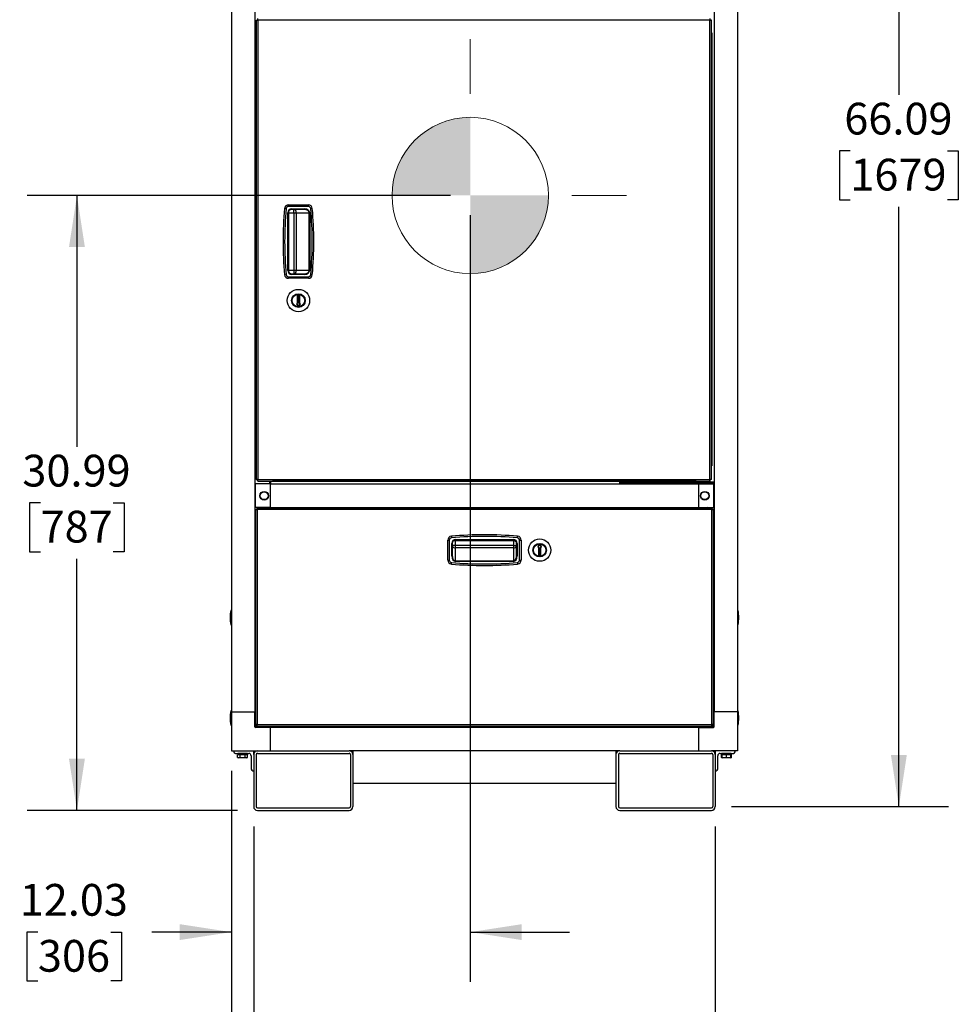
# Model space of a CAD drawing. Units: inches. Extents: x 1.3 to 15.2, y 0.5 to 10.6.
# Drawn here: x 11.8 to 14.2, y 3.9 to 6.3 of the extents above; entities that cross this region are included whole.
import ezdxf

# ---------------------------------------------------------------- set-up
doc = ezdxf.new("R2010")
doc.units = ezdxf.units.IN
doc.header["$MEASUREMENT"] = 0
doc.layers.add('FORMAT', color=7, linetype='Continuous')
doc.styles.add('SLDTEXTSTYLE0', font='TXT', dxfattribs={"width": 0.605})
doc.dimstyles.new('SLDDIMSTYLE1', dxfattribs={"dimtxt": 0.08, "dimasz": 0.13, "dimexe": 0, "dimexo": 0.0625, "dimgap": 0.02, "dimtad": 0, "dimtih": 1, "dimtoh": 1, "dimlfac": 20, "dimrnd": 1e-09, "dimzin": 12, "dimdsep": 46, "dimtxsty": 'SLDTEXTSTYLE0', "dimsah": 1, "dimcen": 0.09, "dimadec": 0, "dimazin": 3, "dimtfac": 1, "dimtofl": 0, "dimtmove": 0, "dimatfit": 3, "dimfxl": 0, "dimfrac": 2, "dimtolj": 1, "dimtzin": 12, "dimarcsym": 0})
doc.dimstyles.new('SLDDIMSTYLE3', dxfattribs={"dimtxt": 0.08, "dimasz": 0.13, "dimexe": 0, "dimexo": 0.0625, "dimgap": 0.02, "dimtad": 0, "dimtih": 1, "dimtoh": 1, "dimlfac": 20, "dimrnd": 1e-09, "dimzin": 12, "dimdsep": 46, "dimtxsty": 'SLDTEXTSTYLE0', "dimsah": 1, "dimcen": 0.09, "dimadec": 0, "dimazin": 3, "dimtfac": 1, "dimtmove": 0, "dimatfit": 0, "dimfxl": 0, "dimfrac": 2, "dimtolj": 1, "dimtzin": 12, "dimarcsym": 0})

# ---------------------------------------------------------------- blocks, each defined once
blk = doc.blocks.new('_D_21')
at = {"layer": 'FORMAT'}
for p, q in [((12.9084, 5.9043), (11.8429, 5.9043)), ((11.9679, 5.9043), (11.9679, 5.2708)), ((11.8762, 5.1295), (11.8487, 5.1295)), ((11.8487, 5.1295), (11.8487, 5.0067)), ((12.0595, 5.1295), (12.087, 5.1295)), ((12.087, 5.1295), (12.087, 5.0067)), ((11.8487, 5.0067), (11.8762, 5.0067)), ((11.9679, 4.3548), (11.9679, 4.9883)), ((12.087, 5.0067), (12.0595, 5.0067)), ((12.3724, 4.3548), (11.8429, 4.3548))]:
    blk.add_line(p, q, dxfattribs=at)
for points in [[(11.9679, 5.9043), (11.9479, 5.7743), (11.9879, 5.7743)], [(11.9679, 4.3548), (11.9879, 4.4848), (11.9479, 4.4848)]]:
    blk.add_solid(points, dxfattribs=at)
at = {"layer": 'FORMAT', "char_height": 0.08, "attachment_point": 1, "style": 'SLDTEXTSTYLE0'}
for s, insert in [('30.99', (11.8304, 5.2509)), ('787', (11.8762, 5.1098))]:
    blk.add_mtext(s, dxfattribs=dict(at, insert=insert))
blk = doc.blocks.new('_D_22')
at = {"layer": 'FORMAT'}
for p, q in [((13.4206, 7.6689), (14.163, 7.6689)), ((14.038, 7.6689), (14.038, 6.1578)), ((13.9157, 6.0165), (13.8882, 6.0165)), ((13.8882, 6.0165), (13.8882, 5.8937)), ((14.1602, 6.0165), (14.1877, 6.0165)), ((14.1877, 6.0165), (14.1877, 5.8937)), ((13.8882, 5.8937), (13.9157, 5.8937)), ((14.1877, 5.8937), (14.1602, 5.8937)), ((14.038, 4.3642), (14.038, 5.8753)), ((13.6161, 4.3642), (14.163, 4.3642))]:
    blk.add_line(p, q, dxfattribs=at)
for points in [[(14.038, 7.6689), (14.018, 7.5389), (14.058, 7.5389)], [(14.038, 4.3642), (14.058, 4.4942), (14.018, 4.4942)]]:
    blk.add_solid(points, dxfattribs=at)
at = {"layer": 'FORMAT', "char_height": 0.08, "attachment_point": 1, "style": 'SLDTEXTSTYLE0'}
for s, insert in [('66.09', (13.9005, 6.1379)), ('1679', (13.9157, 5.9968))]:
    blk.add_mtext(s, dxfattribs=dict(at, insert=insert))
blk = doc.blocks.new('_D_23')
at = {"layer": 'FORMAT'}
for p, q in [((12.413, 4.3142), (12.413, 3.5645)), ((13.5755, 4.3142), (13.5755, 3.5645)), ((12.413, 3.6895), (12.7987, 3.6895)), ((12.9026, 3.6894), (12.8751, 3.6894)), ((12.8751, 3.6894), (12.8751, 3.5667)), ((13.0859, 3.6894), (13.1134, 3.6894)), ((13.1134, 3.6894), (13.1134, 3.5667)), ((13.5755, 3.6895), (13.1898, 3.6895)), ((12.8751, 3.5667), (12.9026, 3.5667)), ((13.1134, 3.5667), (13.0859, 3.5667))]:
    blk.add_line(p, q, dxfattribs=at)
for points in [[(12.413, 3.6895), (12.543, 3.6695), (12.543, 3.7095)], [(13.5755, 3.6895), (13.4455, 3.7095), (13.4455, 3.6695)]]:
    blk.add_solid(points, dxfattribs=at)
at = {"layer": 'FORMAT', "char_height": 0.08, "attachment_point": 1, "style": 'SLDTEXTSTYLE0'}
for s, insert in [('23.25', (12.8568, 3.8109)), ('591', (12.9026, 3.6698))]:
    blk.add_mtext(s, dxfattribs=dict(at, insert=insert))
blk = doc.blocks.new('_D_24')
at = {"layer": 'FORMAT'}
for p, q in [((12.3568, 4.4548), (12.3568, 3.5645)), ((12.413, 4.3142), (12.413, 3.5645)), ((11.8999, 3.6894), (11.8724, 3.6894)), ((11.8724, 3.6894), (11.8724, 3.5667)), ((12.0222, 3.6894), (12.0497, 3.6894)), ((12.0497, 3.6894), (12.0497, 3.5667)), ((12.3568, 3.6895), (12.126, 3.6895)), ((12.413, 3.6895), (12.663, 3.6895)), ((11.8724, 3.5667), (11.8999, 3.5667)), ((12.0497, 3.5667), (12.0222, 3.5667))]:
    blk.add_line(p, q, dxfattribs=at)
for points in [[(12.3568, 3.6895), (12.2268, 3.7095), (12.2268, 3.6695)], [(12.413, 3.6895), (12.543, 3.6695), (12.543, 3.7095)]]:
    blk.add_solid(points, dxfattribs=at)
at = {"layer": 'FORMAT', "char_height": 0.08, "attachment_point": 1, "style": 'SLDTEXTSTYLE0'}
for s, insert in [('1.13', (11.8541, 3.8109)), ('29', (11.8999, 3.6698))]:
    blk.add_mtext(s, dxfattribs=dict(at, insert=insert))
blk = doc.blocks.new('_D_25')
at = {"layer": 'FORMAT'}
for p, q in [((12.9584, 5.8543), (12.9584, 3.9231)), ((12.3568, 4.4548), (12.3568, 3.9231)), ((11.8696, 4.048), (11.8421, 4.048)), ((11.8421, 4.048), (11.8421, 3.9252)), ((12.0529, 4.048), (12.0804, 4.048)), ((12.0804, 4.048), (12.0804, 3.9252)), ((12.3568, 4.0481), (12.1568, 4.0481)), ((12.9584, 4.0481), (13.2084, 4.0481)), ((11.8421, 3.9252), (11.8696, 3.9252)), ((12.0804, 3.9252), (12.0529, 3.9252))]:
    blk.add_line(p, q, dxfattribs=at)
for points in [[(12.3568, 4.0481), (12.2268, 4.0681), (12.2268, 4.0281)], [(12.9584, 4.0481), (13.0884, 4.0281), (13.0884, 4.0681)]]:
    blk.add_solid(points, dxfattribs=at)
at = {"layer": 'FORMAT', "char_height": 0.08, "attachment_point": 1, "style": 'SLDTEXTSTYLE0'}
for s, insert in [('12.03', (11.8237, 4.1694)), ('306', (11.8696, 4.0283))]:
    blk.add_mtext(s, dxfattribs=dict(at, insert=insert))
blk = doc.blocks.new('CENTER_OF_MASS_1')
at = {"linetype": 'Continuous', "lineweight": 0}
h = blk.add_hatch(color=0, dxfattribs=at)
edge = h.paths.add_edge_path(flags=0)
edge.add_arc((0, 0), 0.1969, 90, 180)
edge.add_line((-0.1969, 0), (0, 0))
edge.add_line((0, 0), (0, 0.1969))
h = blk.add_hatch(color=0, dxfattribs=at)
edge = h.paths.add_edge_path(flags=0)
edge.add_arc((0, 0), 0.1969, 270, 360)
edge.add_line((0.1969, 0), (0, 0))
edge.add_line((0, 0), (0, -0.1969))
at = {"color": 0, "linetype": 'Continuous', "lineweight": 0}
for p, q in [((0, 0.3937), (0, 0.2559)), ((-0.3937, 0), (-0.2559, 0)), ((0.3937, 0), (0.2559, 0)), ((0, -0.3937), (0, -0.2559))]:
    blk.add_line(p, q, dxfattribs=at)
blk.add_circle((0, 0), 0.1969, dxfattribs=at)

msp = doc.modelspace()

# ---------------------------------------------------------------- linework, layer by layer
at = {"color": 7, "linetype": 'Continuous', "lineweight": 25}
for p, q in [((12.35677, 7.55637), (12.35677, 4.60325)), ((12.41582, 7.55637), (12.41582, 4.60325)), ((13.57271, 7.55637), (13.57271, 4.60325)), ((13.63177, 7.55637), (13.63177, 4.60325)), ((12.41927, 6.34616), (12.42185, 6.34616)), ((12.41927, 6.34616), (12.41927, 5.18848)), ((13.56201, 6.34601), (12.4234, 6.34601)), ((12.4234, 6.34601), (12.4234, 5.18864)), ((13.56201, 5.18864), (13.56201, 6.34601)), ((13.56614, 6.34616), (13.56356, 6.34616)), ((13.56614, 5.18848), (13.56614, 6.34616)), ((13.56614, 6.31389), (13.56677, 6.31389)), ((13.56677, 6.31389), (13.56677, 5.22293)), ((12.50076, 5.87651), (12.50076, 5.88051)), ((12.50076, 5.88051), (12.55078, 5.88051)), ((12.55078, 5.87651), (12.55078, 5.88051)), ((12.49478, 5.87105), (12.4908, 5.87142)), ((12.49899, 5.71526), (12.49899, 5.86076)), ((12.50049, 5.86076), (12.49899, 5.86076)), ((12.50049, 5.86088), (12.50049, 5.71514)), ((12.50049, 5.71526), (12.50049, 5.86076)), ((12.55078, 5.87651), (12.50076, 5.87651)), ((12.50124, 5.71182), (12.50124, 5.8642)), ((12.50124, 5.86076), (12.51447, 5.86076)), ((12.50874, 5.87051), (12.54037, 5.87051)), ((12.50874, 5.86901), (12.50874, 5.87051)), ((12.54037, 5.86901), (12.50874, 5.86901)), ((12.51447, 5.86076), (12.51447, 5.86901)), ((12.51447, 5.86076), (12.5203, 5.86076)), ((12.51447, 5.86076), (12.51447, 5.71526)), ((12.5203, 5.86076), (12.5203, 5.71526)), ((12.5203, 5.86076), (12.5531, 5.86076)), ((12.54037, 5.86901), (12.54037, 5.87051)), ((12.5531, 5.71526), (12.5531, 5.86076)), ((12.5531, 5.86076), (12.55416, 5.86076)), ((12.55416, 5.86076), (12.55416, 5.71526)), ((12.55676, 5.87105), (12.56074, 5.87142)), ((12.49899, 5.71526), (12.50049, 5.71526)), ((12.51447, 5.71526), (12.50124, 5.71526)), ((12.50874, 5.70551), (12.50874, 5.70701)), ((12.50874, 5.70701), (12.54037, 5.70701)), ((12.51447, 5.71526), (12.51447, 5.70701)), ((12.5203, 5.71526), (12.51447, 5.71526)), ((12.5531, 5.71526), (12.5203, 5.71526)), ((12.54037, 5.70551), (12.54037, 5.70701)), ((12.55416, 5.71526), (12.5531, 5.71526)), ((12.4908, 5.70461), (12.49478, 5.70497)), ((12.50076, 5.69951), (12.55078, 5.69951)), ((12.50076, 5.69551), (12.50076, 5.69951)), ((12.55078, 5.69551), (12.50076, 5.69551)), ((12.54037, 5.70551), (12.50874, 5.70551)), ((12.55078, 5.69551), (12.55078, 5.69951)), ((12.56074, 5.70461), (12.55676, 5.70497)), ((12.52379, 5.65184), (12.52329, 5.65184)), ((12.52329, 5.63295), (12.52329, 5.65184)), ((12.52352, 5.63274), (12.52352, 5.63246)), ((12.52379, 5.63246), (12.52352, 5.63274)), ((12.52379, 5.63246), (12.52352, 5.63246)), ((12.52379, 5.65184), (12.52379, 5.63246)), ((12.52774, 5.63246), (12.52774, 5.65184)), ((12.52774, 5.65184), (12.52824, 5.65184)), ((12.52774, 5.63246), (12.52802, 5.63274)), ((12.52802, 5.63246), (12.52774, 5.63246)), ((12.52802, 5.63246), (12.52802, 5.63274)), ((12.52824, 5.65184), (12.52824, 5.63295)), ((12.52179, 5.62996), (12.52222, 5.63021)), ((12.52404, 5.62606), (12.52179, 5.62996)), ((12.52222, 5.63021), (12.52447, 5.62631)), ((12.52404, 5.62606), (12.52447, 5.62631)), ((12.52707, 5.62631), (12.52932, 5.63021)), ((12.5275, 5.62606), (12.52707, 5.62631)), ((12.52975, 5.62996), (12.5275, 5.62606)), ((12.52975, 5.62996), (12.52932, 5.63021)), ((13.56677, 5.22293), (13.56614, 5.22293)), ((12.41927, 5.18848), (12.42185, 5.18848)), ((12.42324, 5.18451), (12.42324, 5.18709)), ((12.4234, 5.18864), (13.56201, 5.18864)), ((13.56217, 5.18451), (13.56217, 5.18709)), ((13.56614, 5.18848), (13.56356, 5.18848)), ((12.45519, 5.17734), (12.41779, 5.17734)), ((12.41779, 5.11828), (12.41779, 5.17734)), ((12.42324, 5.18451), (13.56217, 5.18451)), ((12.45323, 5.18451), (12.45323, 5.17734)), ((12.45519, 5.18451), (12.45519, 5.17734)), ((12.45519, 5.11828), (12.45519, 5.17734)), ((12.45519, 5.17734), (13.53332, 5.17734)), ((12.46066, 5.18404), (12.46066, 5.18451)), ((13.52788, 5.18404), (12.46066, 5.18404)), ((13.33489, 5.18271), (13.57239, 5.18271)), ((13.33489, 5.17954), (13.33489, 5.18271)), ((13.33489, 5.17954), (13.57239, 5.17954)), ((13.52788, 5.18451), (13.52788, 5.18404)), ((13.53332, 5.18271), (13.53332, 5.18451)), ((13.53332, 5.17734), (13.53332, 5.17954)), ((13.53332, 5.17734), (13.53332, 5.11828)), ((13.53332, 5.17734), (13.57072, 5.17734)), ((13.53333, 5.18271), (13.53333, 5.18451)), ((13.53333, 5.17734), (13.53333, 5.17954)), ((13.53489, 5.18451), (13.53489, 5.18271)), ((13.53531, 5.17954), (13.53531, 5.17734)), ((13.55989, 5.18271), (13.55989, 5.18451)), ((13.57072, 5.17734), (13.57072, 5.11828)), ((13.57239, 5.17954), (13.57239, 5.18271)), ((12.41771, 5.11288), (12.41771, 4.57082)), ((12.41771, 5.11288), (12.42029, 5.11288)), ((12.45519, 5.11828), (12.41779, 5.11828)), ((12.42168, 5.11685), (13.56686, 5.11685)), ((12.42168, 5.11685), (12.42168, 5.11427)), ((12.42184, 5.11272), (12.42184, 4.57098)), ((13.5667, 5.11272), (12.42184, 5.11272)), ((12.43238, 5.11828), (12.43095, 5.11685)), ((12.45519, 5.11828), (13.53332, 5.11828)), ((12.65332, 5.11685), (12.65332, 5.11828)), ((12.90676, 5.11828), (12.90676, 5.11685)), ((13.08176, 5.11685), (13.08176, 5.11828)), ((13.33521, 5.11828), (13.33521, 5.11685)), ((13.53332, 5.11828), (13.57072, 5.11828)), ((13.55759, 5.11685), (13.55615, 5.11828)), ((13.5667, 4.57098), (13.5667, 5.11272)), ((13.56686, 5.11685), (13.56686, 5.11427)), ((13.57083, 5.11288), (13.56825, 5.11288)), ((13.57083, 4.57082), (13.57083, 5.11288)), ((12.41771, 5.10361), (12.41582, 5.10172)), ((13.57271, 5.10172), (13.57083, 5.10361)), ((12.91086, 5.04557), (12.91123, 5.04159)), ((12.92152, 5.03738), (13.06702, 5.03738)), ((12.92152, 5.03738), (12.92152, 5.03588)), ((13.06702, 5.03588), (13.06702, 5.03738)), ((13.07731, 5.04159), (13.07767, 5.04557)), ((12.90177, 4.98559), (12.90177, 5.03561)), ((12.90177, 5.03561), (12.90577, 5.03561)), ((12.90577, 5.03561), (12.90577, 4.98559)), ((12.91177, 4.996), (12.91177, 5.02763)), ((12.91177, 5.02763), (12.91327, 5.02763)), ((12.91327, 5.02763), (12.91327, 4.996)), ((12.92152, 5.0219), (12.91327, 5.0219)), ((12.91808, 5.03513), (13.07046, 5.03513)), ((13.06714, 5.03588), (12.9214, 5.03588)), ((12.92152, 5.03588), (13.06702, 5.03588)), ((12.92152, 5.0219), (12.92152, 5.03513)), ((12.92152, 5.01607), (12.92152, 5.0219)), ((13.06702, 5.0219), (12.92152, 5.0219)), ((12.92152, 4.98327), (12.92152, 5.01607)), ((13.06702, 5.01607), (12.92152, 5.01607)), ((13.06702, 5.03513), (13.06702, 5.0219)), ((13.06702, 5.0219), (13.07527, 5.0219)), ((13.06702, 5.0219), (13.06702, 5.01607)), ((13.06702, 5.01607), (13.06702, 4.98327)), ((13.07527, 4.996), (13.07527, 5.02763)), ((13.07527, 5.02763), (13.07677, 5.02763)), ((13.07677, 5.02763), (13.07677, 4.996)), ((13.08277, 5.03561), (13.08677, 5.03561)), ((13.08277, 4.98559), (13.08277, 5.03561)), ((13.08677, 5.03561), (13.08677, 4.98559)), ((13.12935, 5.02015), (13.1316, 5.02405)), ((13.12935, 5.02015), (13.12978, 5.0199)), ((13.13203, 5.0238), (13.12978, 5.0199)), ((13.13086, 4.99827), (13.13086, 5.01716)), ((13.13108, 5.01765), (13.13108, 5.01738)), ((13.13136, 5.01765), (13.13108, 5.01738)), ((13.13108, 5.01765), (13.13136, 5.01765)), ((13.13136, 5.01765), (13.13136, 4.99827)), ((13.1316, 5.02405), (13.13203, 5.0238)), ((13.13506, 5.02405), (13.13463, 5.0238)), ((13.13688, 5.0199), (13.13463, 5.0238)), ((13.13506, 5.02405), (13.13731, 5.02015)), ((13.13531, 4.99827), (13.13531, 5.01765)), ((13.13531, 5.01765), (13.13558, 5.01738)), ((13.13531, 5.01765), (13.13558, 5.01765)), ((13.13558, 5.01738), (13.13558, 5.01765)), ((13.13581, 5.01716), (13.13581, 4.99827)), ((13.13731, 5.02015), (13.13688, 5.0199)), ((12.91177, 4.996), (12.91327, 4.996)), ((13.07527, 4.996), (13.07677, 4.996)), ((13.13136, 4.99827), (13.13086, 4.99827)), ((13.13531, 4.99827), (13.13581, 4.99827)), ((12.90177, 4.98559), (12.90577, 4.98559)), ((12.91086, 4.97563), (12.91123, 4.97961)), ((12.92152, 4.98221), (12.92152, 4.98327)), ((12.92152, 4.98327), (13.06702, 4.98327)), ((13.06702, 4.98221), (12.92152, 4.98221)), ((13.06702, 4.98327), (13.06702, 4.98221)), ((13.07731, 4.97961), (13.07767, 4.97563)), ((13.08277, 4.98559), (13.08677, 4.98559)), ((12.41582, 4.88297), (12.41771, 4.88297)), ((13.57083, 4.88297), (13.57271, 4.88297)), ((12.35677, 4.85872), (12.35522, 4.85872)), ((12.35522, 4.85872), (12.35522, 4.84075)), ((12.35522, 4.84075), (12.35522, 4.82278)), ((13.63332, 4.85872), (13.63177, 4.85872)), ((13.63332, 4.82278), (13.63332, 4.85872)), ((12.35522, 4.82278), (12.35677, 4.82278)), ((13.63177, 4.82278), (13.63332, 4.82278)), ((12.41771, 4.80046), (12.41582, 4.80046)), ((13.57271, 4.80046), (13.57083, 4.80046)), ((12.35677, 4.60559), (12.35522, 4.60559)), ((12.35522, 4.60559), (12.35522, 4.58762)), ((12.35677, 4.60325), (12.35677, 4.50482)), ((12.35677, 4.60325), (12.41582, 4.60325)), ((12.41582, 4.56544), (12.41582, 4.60325)), ((13.63177, 4.60325), (13.57271, 4.60325)), ((13.57271, 4.56544), (13.57271, 4.60325)), ((13.63332, 4.60559), (13.63177, 4.60559)), ((13.63177, 4.60325), (13.63177, 4.50482)), ((13.63332, 4.56966), (13.63332, 4.60559)), ((12.35522, 4.58762), (12.35522, 4.56966)), ((12.35522, 4.56966), (12.35677, 4.56966)), ((12.41582, 4.58171), (12.41771, 4.57982)), ((12.41582, 4.56544), (12.41739, 4.56544)), ((12.41739, 4.58014), (12.41739, 4.56544)), ((12.41739, 4.56544), (12.41739, 4.56388)), ((12.41739, 4.56544), (12.43209, 4.56544)), ((12.41771, 4.57082), (12.42029, 4.57082)), ((12.42168, 4.56685), (12.42168, 4.56943)), ((12.42168, 4.56685), (13.56686, 4.56685)), ((12.42184, 4.57098), (13.5667, 4.57098)), ((12.43068, 4.56685), (12.43365, 4.56388)), ((12.60521, 4.56685), (12.60521, 4.56388)), ((12.6094, 4.56388), (12.6094, 4.56685)), ((12.61976, 4.56685), (12.61976, 4.56388)), ((12.62396, 4.56388), (12.62396, 4.56685)), ((12.65332, 4.56388), (12.65332, 4.56685)), ((13.33521, 4.56685), (13.33521, 4.56388)), ((13.36458, 4.56685), (13.36458, 4.56388)), ((13.36877, 4.56388), (13.36877, 4.56685)), ((13.37914, 4.56685), (13.37914, 4.56388)), ((13.38333, 4.56388), (13.38333, 4.56685)), ((13.55489, 4.56388), (13.55786, 4.56685)), ((13.55645, 4.56544), (13.57115, 4.56544)), ((13.56686, 4.56685), (13.56686, 4.56943)), ((13.57083, 4.57082), (13.56825, 4.57082)), ((13.57083, 4.57982), (13.57271, 4.58171)), ((13.57115, 4.56544), (13.57115, 4.58014)), ((13.57115, 4.56388), (13.57115, 4.56544)), ((13.57115, 4.56544), (13.57271, 4.56544)), ((13.63177, 4.56966), (13.63332, 4.56966)), ((12.45519, 4.56388), (12.41739, 4.56388)), ((13.53332, 4.56388), (12.45519, 4.56388)), ((12.45519, 4.50482), (12.45519, 4.56388)), ((13.53332, 4.56388), (13.53332, 4.50482)), ((13.53332, 4.56296), (13.53334, 4.56296)), ((13.53332, 4.56191), (13.53334, 4.56191)), ((13.53332, 4.55994), (13.53334, 4.55994)), ((13.53334, 4.55838), (13.53332, 4.55838)), ((13.53334, 4.56388), (13.53334, 4.50482)), ((13.53334, 4.56388), (13.57115, 4.56388)), ((12.35677, 4.50482), (12.42239, 4.50482)), ((12.36302, 4.50482), (12.36302, 4.50274)), ((12.36718, 4.49857), (12.40052, 4.49857)), ((12.37236, 4.48785), (12.37236, 4.49472)), ((12.37552, 4.49472), (12.37236, 4.49472)), ((12.37276, 4.49838), (12.37276, 4.49567)), ((12.38477, 4.49838), (12.37276, 4.49838)), ((12.37276, 4.49567), (12.38477, 4.49567)), ((12.38478, 4.49547), (12.37295, 4.49547)), ((12.37405, 4.49547), (12.37405, 4.49472)), ((12.37867, 4.49472), (12.37552, 4.49472)), ((12.37867, 4.48785), (12.37867, 4.49472)), ((12.38499, 4.49472), (12.37867, 4.49472)), ((12.38477, 4.49838), (12.38477, 4.49567)), ((12.38478, 4.49547), (12.3848, 4.49547)), ((12.38487, 4.49567), (12.38487, 4.49838)), ((12.38499, 4.49838), (12.38499, 4.49857)), ((12.38499, 4.49838), (12.38499, 4.49567)), ((12.39721, 4.49838), (12.38499, 4.49838)), ((12.38499, 4.49547), (12.38499, 4.49567)), ((12.38499, 4.49567), (12.39721, 4.49567)), ((12.39702, 4.49547), (12.38499, 4.49547)), ((12.3913, 4.49472), (12.38499, 4.49472)), ((12.3913, 4.48785), (12.3913, 4.49472)), ((12.39445, 4.49472), (12.3913, 4.49472)), ((12.39761, 4.49472), (12.39445, 4.49472)), ((12.39592, 4.49472), (12.39592, 4.49547)), ((12.39721, 4.49567), (12.39721, 4.49838)), ((12.39761, 4.48785), (12.39761, 4.49472)), ((12.40677, 4.49232), (12.40677, 4.45899)), ((12.41302, 4.49545), (12.41302, 4.50482)), ((12.41302, 4.49545), (12.41302, 4.3642)), ((12.41927, 4.49545), (12.41927, 4.3642)), ((12.42239, 4.50482), (12.65364, 4.50482)), ((12.42239, 4.49857), (12.65364, 4.49857)), ((13.33489, 4.50482), (12.65364, 4.50482)), ((12.65677, 4.49545), (12.65677, 4.3642)), ((12.66302, 4.50482), (12.66302, 4.49545)), ((12.66302, 4.49545), (12.66302, 4.3642)), ((13.32552, 4.50482), (13.32552, 4.49545)), ((13.32552, 4.49545), (13.32552, 4.3642)), ((13.33177, 4.49545), (13.33177, 4.3642)), ((13.33489, 4.50482), (13.56614, 4.50482)), ((13.33489, 4.49857), (13.56614, 4.49857)), ((13.53332, 4.51032), (13.53334, 4.51032)), ((13.53334, 4.50876), (13.53332, 4.50876)), ((13.63177, 4.50482), (13.56614, 4.50482)), ((13.56927, 4.49545), (13.56927, 4.3642)), ((13.57552, 4.50482), (13.57552, 4.49545)), ((13.57552, 4.49545), (13.57552, 4.3642)), ((13.58177, 4.45899), (13.58177, 4.49232)), ((13.58802, 4.49857), (13.62135, 4.49857)), ((13.59093, 4.48785), (13.59093, 4.49472)), ((13.59262, 4.49472), (13.59093, 4.49472)), ((13.59133, 4.49838), (13.59133, 4.49567)), ((13.61577, 4.49838), (13.59133, 4.49838)), ((13.59133, 4.49567), (13.61577, 4.49567)), ((13.61558, 4.49547), (13.59152, 4.49547)), ((13.59262, 4.49547), (13.59262, 4.49472)), ((13.59262, 4.48785), (13.59262, 4.49472)), ((13.59808, 4.49472), (13.59262, 4.49472)), ((13.60355, 4.49472), (13.59808, 4.49472)), ((13.60355, 4.48785), (13.60355, 4.49472)), ((13.60902, 4.49472), (13.60355, 4.49472)), ((13.61448, 4.49472), (13.60902, 4.49472)), ((13.61448, 4.49472), (13.61448, 4.49547)), ((13.61448, 4.48785), (13.61448, 4.49472)), ((13.61618, 4.49472), (13.61448, 4.49472)), ((13.61558, 4.49547), (13.61558, 4.49547)), ((13.61577, 4.49838), (13.61577, 4.49567)), ((13.61578, 4.49838), (13.61578, 4.49567)), ((13.61618, 4.48785), (13.61618, 4.49472)), ((13.62552, 4.50274), (13.62552, 4.50482)), ((12.37236, 4.48785), (12.37405, 4.48687)), ((12.37552, 4.48687), (12.37405, 4.48687)), ((12.37867, 4.48785), (12.37552, 4.48687)), ((12.38499, 4.48687), (12.37552, 4.48687)), ((12.39445, 4.48687), (12.38499, 4.48687)), ((12.39761, 4.48785), (12.39445, 4.48687)), ((12.39592, 4.48687), (12.39445, 4.48687)), ((12.39592, 4.48687), (12.39761, 4.48785)), ((13.59093, 4.48785), (13.59262, 4.48687)), ((13.59262, 4.48729), (13.59093, 4.48785)), ((13.59262, 4.48785), (13.59262, 4.48687)), ((13.59808, 4.48687), (13.59262, 4.48687)), ((13.60355, 4.48785), (13.59808, 4.48687)), ((13.60902, 4.48687), (13.59808, 4.48687)), ((13.61448, 4.48785), (13.60902, 4.48687)), ((13.61448, 4.48687), (13.60902, 4.48687)), ((13.61448, 4.48687), (13.61618, 4.48785)), ((13.61448, 4.48687), (13.61448, 4.48785)), ((13.61618, 4.48785), (13.61448, 4.48733)), ((12.41093, 4.45482), (12.41302, 4.45482)), ((13.57552, 4.45482), (13.5776, 4.45482)), ((13.32552, 4.42247), (12.66302, 4.42247)), ((12.42239, 4.36107), (12.65364, 4.36107)), ((12.42239, 4.35482), (12.65364, 4.35482)), ((13.33489, 4.36107), (13.56614, 4.36107)), ((13.33489, 4.35482), (13.56614, 4.35482))]:
    msp.add_line(p, q, dxfattribs=at)
at = {"color": 7, "linetype": 'Continuous', "lineweight": 25, "flags": 128}
for points in [[(13.56287, 6.3461), (13.56251, 6.34652), (13.56211, 6.34687)], [(12.50049, 5.86088), (12.50064, 5.86235), (12.50076, 5.86285)], [(12.50076, 5.71317), (12.50051, 5.71466), (12.50049, 5.71514)], [(13.56211, 5.18777), (13.56253, 5.18813), (13.56289, 5.18855)], [(12.91943, 5.03561), (12.92091, 5.03586), (12.9214, 5.03588)], [(13.06714, 5.03588), (13.0686, 5.03572), (13.06911, 5.03561)], [(12.37552, 4.48687), (12.37529, 4.48688), (12.37236, 4.48785)], [(12.38499, 4.48687), (12.37983, 4.48754), (12.37867, 4.48785)], [(12.3913, 4.48785), (12.38635, 4.48692), (12.38499, 4.48687)], [(12.39445, 4.48687), (12.39423, 4.48688), (12.3913, 4.48785)], [(13.59808, 4.48687), (13.5977, 4.48688), (13.59262, 4.48785)], [(13.60902, 4.48687), (13.60863, 4.48688), (13.60355, 4.48785)]]:
    msp.add_lwpolyline(points, dxfattribs=at)
at = {"color": 7, "linetype": 'Continuous', "lineweight": 25}
for centre, radius in [((12.52577, 5.63951), 0.02812), ((12.52577, 5.63951), 0.01713), ((12.52577, 5.63951), 0.01687), ((12.52577, 5.63951), 0.01657), ((12.52577, 5.63951), 0.01583), ((12.43945, 5.14781), 0.01094), ((12.43945, 5.14781), 0.01), ((13.54907, 5.14781), 0.01094), ((13.54907, 5.14781), 0.01), ((13.13333, 5.0106), 0.02812), ((13.13333, 5.0106), 0.01713), ((13.13333, 5.0106), 0.01688), ((13.13333, 5.0106), 0.01657), ((13.13333, 5.0106), 0.01583)]:
    msp.add_circle(centre, radius, dxfattribs=at)
for centre, radius, start, end in [((12.42353, 6.40347), 0.05746, 265.74729, 269.86937), ((12.36594, 6.34588), 0.05746, 0.13063, 4.25271), ((13.61947, 6.34588), 0.05746, 175.74729, 179.86937), ((13.56188, 6.40347), 0.05746, 270.13063, 274.25271), ((12.50076, 5.87051), 0.01, 90, 174.81275), ((12.55078, 5.87051), 0.01, 5.18725, 90), ((13.40952, 5.78801), 0.9225, 174.81275, 185.18725), ((13.40952, 5.78801), 0.9185, 174.81275, 185.18725), ((12.50076, 5.87051), 0.006, 90, 174.81275), ((12.50874, 5.86076), 0.00975, 90, 180), ((12.50874, 5.86076), 0.00825, 179.18555, 180), ((12.50874, 5.86076), 0.00825, 90, 165.32144), ((12.51301, 5.86179), 0.00736, 351.95053, 78.57825), ((12.55078, 5.87051), 0.006, 5.18725, 90), ((11.64202, 5.78801), 0.9185, 354.81275, 5.18725), ((11.64202, 5.78801), 0.9225, 354.81275, 5.18725), ((12.50874, 5.71526), 0.00975, 180, 270), ((12.50874, 5.71526), 0.00825, 180, 180.81445), ((12.50874, 5.71526), 0.00825, 194.67856, 270), ((12.51301, 5.71423), 0.00736, 281.42175, 8.04947), ((12.50076, 5.70551), 0.01, 185.18725, 270), ((12.50076, 5.70551), 0.006, 185.18725, 270), ((12.55078, 5.70551), 0.006, 270, 354.81275), ((12.55078, 5.70551), 0.01, 270, 354.81275), ((12.52352, 5.63096), 0.002, 96.45945, 210), ((12.52352, 5.63096), 0.0015, 90, 210), ((12.52577, 5.65184), 0.00248, 0, 180), ((12.51955, 5.62876), 0.00562, 45.08626, 48.23982), ((12.52577, 5.65184), 0.00198, 0, 180), ((12.53199, 5.62876), 0.00562, 131.76018, 134.91374), ((12.52802, 5.63096), 0.0015, 330, 90), ((12.52802, 5.63096), 0.002, 330, 83.54055), ((12.52577, 5.62706), 0.002, 210, 330), ((12.52577, 5.62706), 0.0015, 210, 330), ((12.42353, 5.13118), 0.05746, 90.13063, 94.25271), ((12.36594, 5.18877), 0.05746, 355.74729, 359.86937), ((13.56188, 5.13118), 0.05746, 85.74729, 89.86937), ((13.61947, 5.18877), 0.05746, 180.13063, 184.25271), ((12.42197, 5.17018), 0.05746, 265.74729, 269.86937), ((12.36438, 5.11259), 0.05746, 0.13063, 4.25271), ((13.62416, 5.11259), 0.05746, 175.74729, 179.86937), ((13.56657, 5.17018), 0.05746, 270.13063, 274.25271), ((12.91177, 5.03561), 0.01, 95.18725, 180), ((12.91177, 5.03561), 0.006, 95.18725, 180), ((12.99427, 4.12685), 0.9225, 84.81275, 95.18725), ((12.99427, 4.12685), 0.9185, 84.81275, 95.18725), ((12.92152, 5.02763), 0.00975, 90, 180), ((13.06702, 5.02763), 0.00975, 0, 90), ((13.07677, 5.03561), 0.006, 0, 84.81275), ((13.07677, 5.03561), 0.01, 0, 84.81275), ((12.92152, 5.02763), 0.00825, 104.67856, 180), ((12.92049, 5.02336), 0.00736, 191.42175, 278.04947), ((12.92152, 5.02763), 0.00825, 90, 90.81445), ((13.06702, 5.02763), 0.00825, 89.18555, 90), ((13.06805, 5.02336), 0.00736, 261.95053, 348.57825), ((13.06702, 5.02763), 0.00825, 0, 75.32144), ((13.13108, 5.01915), 0.002, 150, 263.54055), ((13.13108, 5.01915), 0.0015, 150, 270), ((13.12711, 5.02136), 0.00562, 311.76018, 314.91374), ((13.13333, 5.02305), 0.002, 30, 150), ((13.13333, 5.02305), 0.0015, 30, 150), ((13.13558, 5.01915), 0.0015, 270, 30), ((13.13955, 5.02136), 0.00562, 225.08626, 228.23982), ((13.13558, 5.01915), 0.002, 276.45945, 30), ((13.13333, 4.99827), 0.00248, 180, 0), ((13.13333, 4.99827), 0.00197, 180, 0), ((12.91177, 4.98559), 0.01, 180, 264.81275), ((12.91177, 4.98559), 0.006, 180, 264.81275), ((12.99427, 5.89435), 0.9225, 264.81275, 275.18725), ((12.99427, 5.89435), 0.9185, 264.81275, 275.18725), ((13.07677, 4.98559), 0.006, 275.18725, 0), ((13.07677, 4.98559), 0.01, 275.18725, 0), ((12.45776, 4.84075), 0.1041, 170.06052, 189.93948), ((13.53078, 4.84075), 0.1041, 350.06052, 9.93948), ((12.45776, 4.58762), 0.1041, 170.06052, 189.93948), ((13.53078, 4.58762), 0.1041, 350.06052, 9.93948), ((12.41739, 4.56544), 0.00156, 180, 270), ((12.42197, 4.51352), 0.05746, 90.13063, 94.25271), ((12.36438, 4.57111), 0.05746, 355.74729, 359.86937), ((13.56657, 4.51352), 0.05746, 85.74729, 89.86937), ((13.62416, 4.57111), 0.05746, 180.13063, 184.25271), ((13.57115, 4.56544), 0.00156, 270, 0), ((12.36718, 4.50274), 0.00417, 180, 270), ((12.37295, 4.49838), 0.000194, 90, 180), ((12.37295, 4.49567), 0.000194, 180, 270), ((12.38755, 4.49843), 0.00278, 177.00167, 180.99863), ((12.38755, 4.49562), 0.00278, 179.00137, 182.99833), ((12.38209, 4.49843), 0.00278, 359.00137, 2.99833), ((12.38209, 4.49562), 0.00278, 357.00167, 0.99863), ((12.39702, 4.49838), 0.000194, 0, 90), ((12.39702, 4.49567), 0.000194, 270, 360), ((12.40052, 4.49232), 0.00625, 0, 90), ((12.42239, 4.49545), 0.00938, 90, 180), ((12.42239, 4.49545), 0.00313, 90, 180), ((12.65364, 4.49545), 0.00938, 0, 90), ((12.65364, 4.49545), 0.00313, 0, 90), ((13.33489, 4.49545), 0.00938, 90, 180), ((13.33489, 4.49545), 0.00313, 90, 180), ((13.56614, 4.49545), 0.00938, 0, 90), ((13.56614, 4.49545), 0.00313, 0, 90), ((13.58802, 4.49232), 0.00625, 90, 180), ((13.59152, 4.49838), 0.000194, 90, 180), ((13.59152, 4.49567), 0.000194, 180, 270), ((13.61558, 4.49838), 0.000194, 359.99564, 89.99564), ((13.61558, 4.49567), 0.000194, 270.00436, 0.00436), ((13.62135, 4.50274), 0.00417, 270, 0), ((12.41093, 4.45899), 0.00417, 180, 270), ((13.5776, 4.45899), 0.00417, 270, 0), ((12.42239, 4.3642), 0.00938, 180, 270), ((12.42239, 4.3642), 0.00312, 180, 270), ((12.65364, 4.3642), 0.00938, 270, 0), ((12.65364, 4.3642), 0.00313, 270, 0), ((13.33489, 4.3642), 0.00938, 180, 270), ((13.33489, 4.3642), 0.00313, 180, 270), ((13.56614, 4.3642), 0.00312, 270, 0), ((13.56614, 4.3642), 0.00938, 270, 0)]:
    msp.add_arc(centre, radius, start, end, dxfattribs=at)
for centre, major_axis, ratio, start_param, end_param in [((12.54037, 5.86076), (-0.01379, 0), 0.7071068, 3.1415927, 4.712389), ((12.54037, 5.86076), (0.01273, 0), 0.6481812, 0, 1.5707963), ((12.54037, 5.71526), (0.01379, 0), 0.7071068, 4.712389, 6.2831853), ((12.54037, 5.71526), (0.01273, 0), 0.6481812, 4.712389, 6.2831853), ((12.92152, 4.996), (0, -0.01379), 0.7071068, 4.712389, 6.2831853), ((12.92152, 4.996), (0, 0.01273), 0.6481812, 1.5707963, 3.1415927), ((13.06702, 4.996), (0, 0.01379), 0.7071068, 3.1415927, 4.712389), ((13.06702, 4.996), (0, 0.01273), 0.6481812, 3.1415927, 4.712389)]:
    msp.add_ellipse(centre, major_axis=major_axis, ratio=ratio, start_param=start_param, end_param=end_param, dxfattribs=at)

# ---------------------------------------------------------------- block references
at = {"color": 7, "linetype": 'Continuous', "lineweight": 0}
msp.add_blockref('CENTER_OF_MASS_1', (12.95845, 5.9043), dxfattribs=at)

# ---------------------------------------------------------------- dimensions: what is measured, and where the dimension line sits
at = {"layer": 'FORMAT'}
for base, p1, p2, picture, middle in [((14.03797, 7.66893), (13.56614, 4.3642), (13.37063, 7.66893), '_D_22', (14.03797, 6.01656)), ((11.96786, 4.35482), (12.95845, 5.9043), (12.42239, 4.35482), '_D_21', (11.96786, 5.12956))]:
    dim = msp.add_linear_dim(base=base, p1=p1, p2=p2, angle=90, dimstyle='SLDDIMSTYLE1', dxfattribs=at)
    dim.commit()
    dim.dimension.update_dxf_attribs({"geometry": picture, "text_midpoint": middle, "dimtype": 160})
for base, p1, p2, dimstyle, picture, middle in [((12.35677, 4.0481), (12.95845, 5.9043), (12.35677, 4.50482), 'SLDDIMSTYLE3', '_D_25', (11.96123, 4.0481)), ((12.4130183139, 3.6895416871), (12.3567683139, 4.5048243998), (12.4130183139, 4.3641993998), 'SLDDIMSTYLE3', '_D_24', (11.9610437281, 3.6895416871)), ((13.57552, 3.68954), (12.41302, 4.3642), (13.57552, 4.3642), 'SLDDIMSTYLE1', '_D_23', (12.99427, 3.68954))]:
    dim = msp.add_linear_dim(base=base, p1=p1, p2=p2, dimstyle=dimstyle, dxfattribs=at)
    dim.commit()
    dim.dimension.update_dxf_attribs({"geometry": picture, "text_midpoint": middle, "dimtype": 160})

doc.saveas('drawing.dxf')
